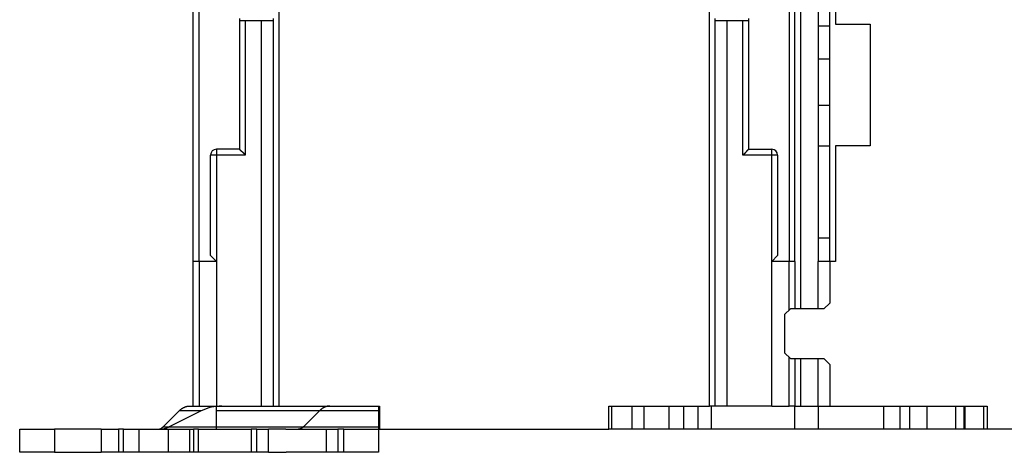
# Model space of a CAD drawing. Extents: x 123 to 814, y 34 to 555.
# Drawn here: x 406 to 491, y 378 to 416 of the extents above; entities that cross this region are included whole.
import ezdxf

# ---------------------------------------------------------------- set-up
doc = ezdxf.new("R2010")
doc.units = 0
doc.layers.add('204', color=7, linetype='CONTINUOUS')

msp = doc.modelspace()

# ---------------------------------------------------------------- linework, layer by layer
at = {"layer": '204', "color": 40, "linetype": 'CONTINUOUS'}
for p, q in [((472.59717, 394.82882), (472.59717, 451.32882)), ((473.09717, 390.7314), (473.09717, 450.82882)), ((474.59717, 450.82882), (474.59717, 394.83144)), ((476.09717, 440.33141), (476.09717, 415.33141)), ((420.59717, 394.82882), (420.59717, 428.32882)), ((421.09717, 394.82882), (421.09717, 428.32882)), ((472.09717, 428.32882), (472.09717, 394.82882)), ((475.59717, 394.83141), (475.59717, 419.83141)), ((427.99717, 418.2269), (427.99717, 382.32882)), ((465.19717, 382.32882), (465.19717, 418.2269)), ((424.59717, 415.82884), (424.59717, 415.62882)), ((425.09717, 415.62882), (424.59717, 415.62882)), ((424.59717, 415.62882), (424.59717, 404.52882)), ((426.49717, 415.62882), (425.09717, 415.62882)), ((425.09717, 415.62882), (425.09717, 404.02882)), ((427.49717, 415.62882), (426.49717, 415.62882)), ((426.49717, 382.32882), (426.49717, 415.62882)), ((427.49717, 415.82882), (427.49717, 415.62882)), ((427.49717, 415.62882), (427.49717, 382.32882)), ((465.69717, 415.62882), (465.69717, 415.82882)), ((465.69717, 382.32882), (465.69717, 415.62882)), ((466.69717, 415.62882), (465.69717, 415.62882)), ((468.09717, 415.62882), (466.69717, 415.62882)), ((466.69717, 415.62882), (466.69717, 382.32882)), ((468.59717, 415.62882), (468.09717, 415.62882)), ((468.09717, 404.02882), (468.09717, 415.62882)), ((468.59717, 415.62882), (468.59717, 415.82884)), ((468.59717, 404.52882), (468.59717, 415.62882)), ((476.09717, 415.33141), (479.09717, 415.33141)), ((479.09717, 415.33141), (479.09717, 404.83141)), ((475.59717, 415.17071), (474.59717, 415.17071)), ((474.59717, 412.33141), (475.59717, 412.33141)), ((474.59717, 408.33141), (475.59717, 408.33141)), ((424.59717, 404.52882), (422.59717, 404.52882)), ((422.59717, 404.52882), (422.59717, 404.02882)), ((468.59717, 404.52882), (470.59717, 404.52882)), ((470.59717, 404.02882), (470.59717, 404.52882)), ((474.59717, 404.83141), (475.59717, 404.83141)), ((476.09717, 404.83141), (476.09717, 394.83141)), ((479.09717, 404.83141), (476.09717, 404.83141)), ((422.09717, 395.32882), (422.09717, 404.02882)), ((422.59717, 404.02882), (422.09717, 404.02882)), ((425.09717, 404.02882), (422.59717, 404.02882)), ((422.59717, 404.02882), (422.59717, 394.82882)), ((470.59717, 404.02882), (468.09717, 404.02882)), ((470.59717, 394.82882), (470.59717, 404.02882)), ((471.09717, 404.02882), (470.59717, 404.02882)), ((471.09717, 404.02882), (471.09717, 395.32882)), ((475.59717, 396.83141), (474.59717, 396.83141)), ((421.09717, 394.82882), (420.59717, 394.82882)), ((420.59717, 382.32882), (420.59717, 394.82882)), ((422.59717, 394.82882), (421.09717, 394.82882)), ((421.09717, 394.82882), (421.09717, 382.32882)), ((422.09717, 395.32882), (422.59717, 394.82882)), ((422.59717, 394.82882), (422.59717, 382.32882)), ((470.59717, 394.82882), (471.09717, 395.32882)), ((470.59717, 382.32882), (470.59717, 394.82882)), ((472.09717, 394.82882), (470.59717, 394.82882)), ((472.59717, 394.82882), (472.09717, 394.82882)), ((472.09717, 390.63141), (472.09717, 394.82882)), ((472.59717, 394.82882), (472.59717, 390.7314)), ((474.59717, 390.7314), (474.59717, 394.83141)), ((475.59717, 394.83141), (474.59717, 394.83141)), ((476.09717, 394.83141), (475.59717, 394.83141)), ((475.59717, 394.83141), (475.59717, 391.23141)), ((472.19717, 390.73141), (471.69717, 390.23141)), ((475.09717, 390.73141), (472.19717, 390.73141)), ((475.59717, 391.23141), (475.09717, 390.73141)), ((471.69717, 390.23141), (471.69717, 386.93141)), ((471.69717, 386.93141), (472.19717, 386.43141)), ((472.09717, 382.32882), (472.09717, 386.53141)), ((472.19717, 386.43141), (475.09717, 386.43141)), ((472.59717, 386.43143), (472.59717, 382.32882)), ((473.09717, 382.32882), (473.09717, 386.43143)), ((474.59717, 382.33141), (474.59717, 386.43143)), ((475.09717, 386.43141), (475.59717, 385.93141)), ((475.59717, 385.93141), (475.59717, 382.33141)), ((420.26943, 382.32882), (420.59717, 382.32882)), ((420.59717, 382.32882), (421.09717, 382.32882)), ((421.09717, 382.32882), (422.59717, 382.32882)), ((422.59717, 382.32882), (426.49717, 382.32882)), ((422.59717, 381.91205), (422.59717, 382.32882)), ((426.49717, 382.32882), (427.49717, 382.32882)), ((427.49717, 382.32882), (432.39379, 382.32882)), ((427.4972, 382.32882), (429.59717, 382.32882)), ((432.00568, 382.32882), (436.59717, 382.32882)), ((432.39379, 382.32882), (435.65935, 382.32882)), ((436.59717, 382.32882), (436.69717, 382.32882)), ((436.59717, 382.32882), (436.59717, 381.91205)), ((436.69717, 382.32882), (436.69717, 380.32882)), ((456.49717, 380.32882), (456.49717, 382.32882)), ((456.49717, 382.32882), (465.19717, 382.32882)), ((456.76932, 380.32882), (456.76932, 382.32882)), ((458.49717, 382.32882), (458.49717, 380.32882)), ((459.54717, 382.32882), (459.54717, 380.32882)), ((461.73044, 380.32882), (461.73044, 382.32882)), ((462.99095, 380.32882), (462.99095, 382.32882)), ((464.20339, 382.32882), (464.20339, 380.32882)), ((465.69717, 382.32882), (465.19717, 382.32882)), ((465.38696, 380.32882), (465.38696, 382.32882)), ((466.69717, 382.32882), (465.69717, 382.32882)), ((470.59717, 382.32882), (466.69717, 382.32882)), ((470.59717, 382.32882), (472.09717, 382.32882)), ((472.59717, 382.32882), (472.09717, 382.32882)), ((472.59717, 382.32882), (473.09717, 382.32882)), ((472.59717, 380.32882), (472.59717, 382.32882)), ((473.09717, 382.32882), (474.59717, 382.32882)), ((474.59717, 382.33141), (475.59717, 382.33141)), ((474.59717, 382.33139), (474.59717, 382.32882)), ((474.59717, 382.32882), (474.59717, 380.32882)), ((475.59717, 382.33141), (489.19717, 382.33141)), ((480.2345, 382.33141), (480.2345, 380.33141)), ((481.66859, 382.33141), (481.66859, 380.33141)), ((482.52576, 380.33141), (482.52576, 382.33141)), ((483.98735, 382.33141), (483.98735, 380.33141)), ((486.46937, 382.33141), (486.46937, 380.33141)), ((487.21169, 380.33141), (487.21169, 382.33141)), ((487.2664, 382.33141), (487.2664, 380.33141)), ((488.89685, 382.33141), (488.89685, 380.33141)), ((489.19717, 382.33141), (489.19717, 380.33141)), ((417.995, 380.53721), (419.38054, 381.91205)), ((421.28827, 381.91205), (418.51719, 380.53721)), ((421.28828, 381.91205), (419.38054, 381.91205)), ((422.59717, 380.53721), (422.59717, 381.91205)), ((425.44272, 381.91205), (422.59717, 381.91205)), ((431.5049, 381.91205), (425.44272, 381.91205)), ((431.5049, 381.91205), (430.11936, 380.53721)), ((436.59717, 381.91205), (431.50487, 381.91205)), ((436.59717, 381.91205), (436.59717, 380.53721)), ((417.995, 380.53721), (422.59718, 380.53721)), ((422.59717, 380.32882), (422.59717, 380.53721)), ((422.59717, 380.53721), (424.0572, 380.53721)), ((424.0572, 380.53721), (430.11936, 380.53721)), ((430.11934, 380.53721), (436.59717, 380.53721)), ((436.59717, 380.53721), (436.59717, 380.32882)), ((405.59717, 380.32882), (408.59717, 380.32882)), ((405.59717, 378.32882), (405.59717, 380.32882)), ((412.63305, 380.32882), (408.59717, 380.32882)), ((408.59717, 380.32882), (408.59717, 378.32882)), ((412.63307, 380.32882), (412.63307, 378.32882)), ((412.63307, 380.32882), (414.13307, 380.32882)), ((414.56608, 380.32882), (414.13307, 380.32882)), ((414.13307, 380.32882), (414.13307, 378.32882)), ((414.56608, 378.32882), (414.56608, 380.32882)), ((414.56608, 380.32882), (415.93211, 380.32882)), ((415.93211, 378.32882), (415.93211, 380.32882)), ((415.93211, 380.32882), (418.43211, 380.32882)), ((418.43211, 380.32882), (418.43211, 378.32882)), ((418.43211, 380.32882), (420.26222, 380.32882)), ((420.26224, 380.32882), (420.26224, 378.32882)), ((420.26224, 380.32882), (420.62826, 380.32882)), ((420.62826, 380.32882), (420.62826, 378.32882)), ((421.06127, 380.32882), (420.62826, 380.32882)), ((421.06127, 378.32882), (421.06127, 380.32882)), ((421.06127, 380.32882), (423.42846, 380.32882)), ((423.41021, 380.32882), (425.59717, 380.32882)), ((426.09717, 380.32882), (425.59717, 380.32882)), ((425.59717, 380.32882), (425.59717, 378.32882)), ((426.09717, 380.32882), (427.09717, 380.32882)), ((426.09717, 378.32882), (426.09717, 380.32882)), ((428.60101, 380.32882), (427.09714, 380.32882)), ((427.09717, 378.32882), (427.09717, 380.32882)), ((428.59427, 380.32882), (432.09717, 380.32882)), ((432.09717, 380.32882), (432.09717, 378.32882)), ((432.09717, 380.32882), (433.09717, 380.32882)), ((433.59717, 380.32882), (433.09717, 380.32882)), ((433.09717, 380.32882), (433.09717, 378.32882)), ((433.59717, 380.32882), (436.59717, 380.32882)), ((433.59717, 378.32882), (433.59717, 380.32882)), ((436.59717, 380.32882), (436.59717, 378.32882)), ((436.69717, 380.32882), (456.49717, 380.32882)), ((456.76932, 380.32882), (456.49717, 380.32882)), ((458.49717, 380.32882), (456.76932, 380.32882)), ((459.54717, 380.32882), (458.49717, 380.32882)), ((461.73044, 380.32882), (459.54717, 380.32882)), ((462.99095, 380.32882), (461.73044, 380.32882)), ((464.20339, 380.32882), (462.99095, 380.32882)), ((465.38696, 380.32882), (464.20339, 380.32882)), ((472.59717, 380.32882), (465.38696, 380.32882)), ((474.59717, 380.32882), (472.59717, 380.32882)), ((480.2345, 380.33141), (474.59717, 380.33141)), ((481.66859, 380.33141), (480.2345, 380.33141)), ((482.52576, 380.33141), (481.66859, 380.33141)), ((483.98735, 380.33141), (482.52576, 380.33141)), ((486.46937, 380.33141), (483.98735, 380.33141)), ((487.21169, 380.33141), (486.46937, 380.33141)), ((487.2664, 380.33141), (487.21169, 380.33141)), ((488.89685, 380.33141), (487.2664, 380.33141)), ((489.19717, 380.33141), (488.89685, 380.33141)), ((493.59717, 380.33141), (489.19717, 380.33141)), ((408.59717, 378.32882), (405.59717, 378.32882)), ((408.59717, 378.32882), (412.63305, 378.32882)), ((414.13307, 378.32882), (412.63307, 378.32882)), ((414.56608, 378.32882), (414.13307, 378.32882)), ((415.93211, 378.32882), (414.56608, 378.32882)), ((418.43211, 378.32882), (415.93211, 378.32882)), ((420.26222, 378.32882), (418.43211, 378.32882)), ((420.62826, 378.32882), (420.26224, 378.32882)), ((421.06127, 378.32882), (420.62826, 378.32882)), ((423.41021, 378.32882), (421.06127, 378.32882)), ((425.59717, 378.32882), (423.41021, 378.32882)), ((426.09717, 378.32882), (425.59717, 378.32882)), ((427.09717, 378.32882), (426.09717, 378.32882)), ((427.09714, 378.32882), (428.61353, 378.32882)), ((432.09717, 378.32882), (428.61278, 378.32882)), ((433.09717, 378.32882), (432.09717, 378.32882)), ((433.59717, 378.32882), (433.09717, 378.32882)), ((436.59717, 378.32882), (433.59717, 378.32882))]:
    msp.add_line(p, q, dxfattribs=at)
for points in [[(425.0972, 404.0288), (425.08578, 404.04436, 0.00535177), (425.07407, 404.0596, 0.00555565), (425.06208, 404.07451, 0.00545325), (425.04982, 404.0891, 0.00500165), (425.03733, 404.1034, 0.00467608), (425.02464, 404.11742, 0.00438149), (425.01175, 404.13116, 0.0041048), (424.99871, 404.14464, 0.00376471), (424.98552, 404.15788, 0.00347094), (424.97221, 404.17089, 0.00313857), (424.9588, 404.18368, 0.00284546), (424.94533, 404.19626, 0.00250735), (424.93181, 404.20865, 0.00220971), (424.91826, 404.22086, 0.00186772), (424.9047, 404.23291, 0.00156448), (424.89117, 404.2448, 0.00121473), (424.87769, 404.25655, 0.00090289), (424.86426, 404.26818, 0.00054329), (424.85093, 404.27969, 0.00021692), (424.83771, 404.2911, -0.00016298), (424.82463, 404.30243, -0.00050163), (424.81171, 404.31368, -0.00088458), (424.79897, 404.32486, -0.00127104), (424.78643, 404.33601, -0.00175469), (424.77413, 404.34712, -0.00201873), (424.76207, 404.35819, -0.00211203), (424.75029, 404.36919, -0.00209235), (424.73879, 404.38011, -0.00192866), (424.7276, 404.39089, -0.00182763), (424.71673, 404.40151, -0.00173878), (424.70622, 404.41193, -0.0016719), (424.69606, 404.42213, -0.00157893), (424.68629, 404.43206, -0.00151785), (424.67692, 404.4417, -0.0014387), (424.66798, 404.45101, -0.00138853), (424.65947, 404.45996, -0.00131536), (424.65143, 404.46851, -0.00127418), (424.64385, 404.47664, -0.00120959), (424.63678, 404.48431, -0.0011733), (424.63022, 404.49148, -0.00110581), (424.62421, 404.49812, -0.00108754), (424.61873, 404.50422, -0.00104785), (424.61382, 404.50973, -0.00100193), (424.60953, 404.51459, -0.00088692), (424.60593, 404.51869, -0.00096967), (424.60277, 404.52232, -0.00102061), (424.59985, 404.5257, -0.00108406), (424.59719, 404.52882, -0.00144729)], [(468.59716, 404.52882), (468.5967, 404.52844, 0.01059466), (468.59545, 404.5274, 0.00071517), (468.59335, 404.52564, 0.00059106), (468.59049, 404.52323, 0.00106925), (468.58689, 404.52015, 0.00112403), (468.58259, 404.51646, 0.00115366), (468.57762, 404.51215, 0.00115976), (468.57204, 404.50726, 0.00124568), (468.56585, 404.50178, 0.00127564), (468.55912, 404.49576, 0.00135106), (468.55186, 404.48919, 0.00138792), (468.54413, 404.48211, 0.00146998), (468.53595, 404.47453, 0.0015173), (468.52737, 404.46648, 0.0016053), (468.51841, 404.45796, 0.00166317), (468.50912, 404.44901, 0.00176044), (468.49952, 404.43963, 0.00182975), (468.48967, 404.42985, 0.00193685), (468.47959, 404.41968, 0.00202157), (468.46932, 404.40915, 0.00214741), (468.4589, 404.39827, 0.00224178), (468.44836, 404.38707, 0.002366), (468.43774, 404.37556, 0.00222774), (468.42703, 404.36376, 0.00183195), (468.41622, 404.35169, 0.00149343), (468.40531, 404.33939, 0.00114126), (468.3943, 404.32686, 0.00083966), (468.38317, 404.31414, 0.00051899), (468.37193, 404.30123, 0.00024427), (468.36056, 404.28818, -0.00005326), (468.34906, 404.27499, -0.00030751), (468.33742, 404.2617, -0.00058632), (468.32563, 404.24831, -0.00082957), (468.3137, 404.23486, -0.00110454), (468.3016, 404.22137, -0.00132924), (468.28935, 404.20786, -0.00157068), (468.27694, 404.19435, -0.00182771), (468.26433, 404.18085, -0.00216264), (468.25152, 404.16738, -0.00228559), (468.23858, 404.15403, -0.00228721), (468.22553, 404.14083, -0.00288278), (468.21205, 404.12756, -0.0039671), (468.198, 404.11415, -0.00300731), (468.18469, 404.10163, -0.00057705), (468.17256, 404.09036, -0.00508116), (468.15645, 404.07641, -0.00987635), (468.13095, 404.05561, -0.00487986), (468.09714, 404.0288, -0.00251431)], [(419.38051, 381.91207), (419.4079, 381.93873, -0.00484404), (419.43553, 381.96459, -0.00493243), (419.46341, 381.98964, -0.00504114), (419.4915, 382.01388, -0.00517323), (419.51982, 382.03727, -0.0053035), (419.54835, 382.05983, -0.00542661), (419.57708, 382.08152, -0.00555469), (419.606, 382.10237, -0.005683), (419.6351, 382.12232, -0.00581466), (419.66436, 382.1414, -0.00594321), (419.6938, 382.15958, -0.00607284), (419.72338, 382.17687, -0.00619599), (419.7531, 382.19324, -0.00632887), (419.78295, 382.2087, -0.00646241), (419.81292, 382.22324, -0.00657059), (419.843, 382.23686, -0.00664577), (419.87316, 382.24953, -0.00681788), (419.90344, 382.26129, -0.00706282), (419.93384, 382.2721, -0.00697269), (419.96418, 382.28197, -0.00660243), (419.99439, 382.29088, -0.00736262), (420.02514, 382.29889, -0.00886359), (420.05663, 382.30594, -0.00683431), (420.08623, 382.31202, -0.00242121), (420.113, 382.31704, -0.00967691), (420.14736, 382.32138, -0.01684444), (420.20021, 382.32532, -0.00833603), (420.2694, 382.32884, -0.00444122)], [(432.39376, 382.32884), (432.3633, 382.32836, 0.00762508), (432.3328, 382.32698, 0.00758134), (432.30227, 382.32464, 0.00754889), (432.27172, 382.32138, 0.00754529), (432.24115, 382.31716, 0.00751597), (432.21059, 382.31202, 0.00747229), (432.18003, 382.30591, 0.00741451), (432.1495, 382.29889, 0.00735537), (432.119, 382.29089, 0.00728096), (432.08854, 382.28197, 0.00720359), (432.05813, 382.27209, 0.00711024), (432.0278, 382.26129, 0.00701336), (431.99753, 382.24953, 0.00691278), (431.96736, 382.23686, 0.00681849), (431.93728, 382.22323, 0.0066857), (431.90731, 382.2087, 0.0065315), (431.87747, 382.19325, 0.00646334), (431.84774, 382.17687, 0.00646526), (431.8181, 382.15952, 0.0061558), (431.78872, 382.1414, 0.00564281), (431.75968, 382.12253, 0.00608833), (431.73036, 382.10237, 0.00706569), (431.70057, 382.0807, 0.00524766), (431.67271, 382.05983, 0.00182379), (431.64761, 382.04053, 0.0071637), (431.61586, 382.01388, 0.01177611), (431.56763, 381.97042, 0.00556044), (431.50487, 381.91207, 0.00290275)], [(417.55053, 380.32883), (417.56577, 380.32907, 0.00762407), (417.58102, 380.32976, 0.00758053), (417.59628, 380.33093, 0.00754828), (417.61156, 380.33256, 0.00754487), (417.62685, 380.33466, 0.00751576), (417.64213, 380.33723, 0.00747226), (417.65741, 380.34028, 0.00741469), (417.67268, 380.3438, 0.00735573), (417.68793, 380.34779, 0.0072815), (417.70316, 380.35225, 0.0072043), (417.71836, 380.35719, 0.00711111), (417.73353, 380.36259, 0.00701439), (417.74867, 380.36847, 0.00691395), (417.76375, 380.3748, 0.00681979), (417.7788, 380.38162, 0.00668712), (417.79378, 380.38888, 0.00653301), (417.8087, 380.39661, 0.00646496), (417.82356, 380.40479, 0.006467), (417.83838, 380.41347, 0.00615756), (417.85307, 380.42252, 0.00564451), (417.86759, 380.43196, 0.00609024), (417.88225, 380.44204, 0.00706803), (417.89714, 380.45288, 0.00524947), (417.91107, 380.46331, 0.00182443), (417.92362, 380.47295, 0.00716627), (417.93949, 380.48628, 0.01178055), (417.9636, 380.50801, 0.00556262), (417.99498, 380.53718, 0.0029039)], [(430.11934, 380.53718), (430.10565, 380.52385, -0.00484585), (430.09183, 380.51092, -0.00493425), (430.0779, 380.4984, -0.00504297), (430.06385, 380.48628, -0.00517507), (430.04969, 380.47459, -0.00530535), (430.03543, 380.46331, -0.00542845), (430.02107, 380.45246, -0.00555652), (430.00661, 380.44204, -0.00568481), (429.99206, 380.43207, -0.00581644), (429.97743, 380.42252, -0.00594496), (429.96271, 380.41344, -0.00607454), (429.94792, 380.40479, -0.00619764), (429.93306, 380.39661, -0.00633046), (429.91814, 380.38888, -0.00646393), (429.90315, 380.38161, -0.00657201), (429.88811, 380.3748, -0.00664709), (429.87303, 380.36847, -0.0068191), (429.85789, 380.36259, -0.00706395), (429.84269, 380.35719, -0.00697365), (429.82752, 380.35225, -0.0066032), (429.81241, 380.3478, -0.00736333), (429.79704, 380.3438, -0.00886422), (429.78129, 380.34027, -0.00683461), (429.76649, 380.33723, -0.00242128), (429.75311, 380.33472, -0.00967706), (429.73593, 380.33256, -0.01684392), (429.70949, 380.33059, -0.00833542), (429.6749, 380.32883, -0.00444081)]]:
    msp.add_lwpolyline(points, format="xyb", dxfattribs=at)
for centre, radius, start, end in [((422.59717, 404.02882), 0.5, 90, 180), ((470.59717, 404.02882), 0.5, 0, 90), ((423.06604, 378.32882), 4, 90, 116.3878), ((417.6283, 382.32882), 2, 270, 296.3878)]:
    msp.add_arc(centre, radius, start, end, dxfattribs=at)

doc.saveas('drawing.dxf')
